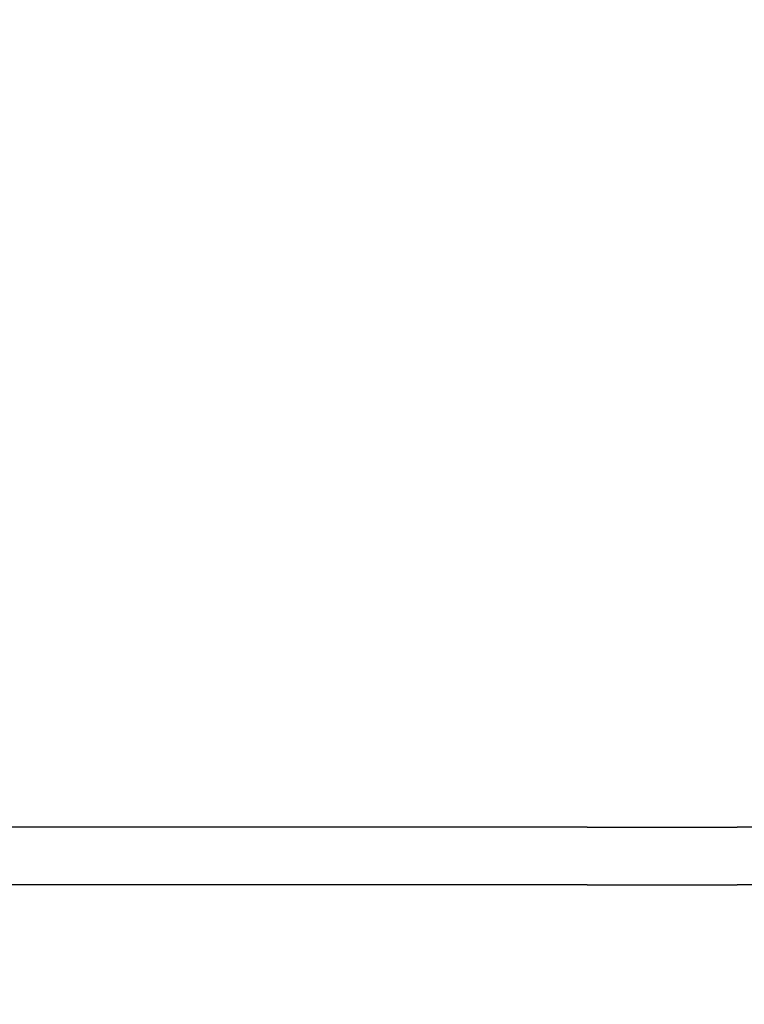
# Model space of a CAD drawing. Units: millimetres. Extents: x 14829 to 23829, y 16 to 10300.
# Drawn here: x 18144 to 19250, y 4291 to 5793 of the extents above; entities that cross this region are included whole.
import ezdxf

# ---------------------------------------------------------------- set-up
doc = ezdxf.new("R2010")
doc.units = ezdxf.units.MM
doc.layers.add('Strefa bezpieczna', color=8, linetype='Continuous')
doc.dimstyles.get("Standard").update_dxf_attribs({"dimtxt": 180, "dimasz": 200, "dimexe": 0.18, "dimexo": 0.0625, "dimgap": 200, "dimtad": 0, "dimtih": 1, "dimtoh": 1, "dimlfac": 0.001, "dimzin": 0, "dimdsep": 46, "dimtxsty": 'Standard', "dimcen": 0.09, "dimse1": 1, "dimse2": 1, "dimadec": 0, "dimazin": 0, "dimtfac": 1, "dimtdec": 4, "dimtofl": 0, "dimtmove": 0, "dimatfit": 3, "dimfxl": 1, "dimtolj": 1, "dimtzin": 0, "dimarcsym": 0})

# ---------------------------------------------------------------- blocks, each defined once
blk = doc.blocks.new('*D115')
at = {"layer": 'Defpoints', "color": 0}
for p in [(23828.8, 10182.4), (14828.8, 4515.8), (23828.8, 4515.8)]:
    blk.add_point(p, dxfattribs=at)
at = {"layer": 'Strefa bezpieczna', "color": 0, "lineweight": -2}
for p, q in [((15028.8, 10182.4), (18888.8, 10182.4)), ((23628.8, 10182.4), (19768.8, 10182.4))]:
    blk.add_line(p, q, dxfattribs=at)
at = {"layer": 'Strefa bezpieczna', "color": 0}
for points in [[(15028.8, 10215.7), (15028.8, 10149), (14828.8, 10182.4)], [(23628.8, 10149), (23628.8, 10215.7), (23828.8, 10182.4)]]:
    blk.add_solid(points, dxfattribs=at)
at = {"layer": 'Strefa bezpieczna', "color": 0, "insert": (19328.8, 10182.4), "char_height": 180, "attachment_point": 5}
blk.add_mtext('\\A1;9.00', dxfattribs=at)
blk = doc.blocks.new('*D117')
at = {"layer": 'Defpoints', "color": 0}
for p in [(21046.9, 9500.5), (17606.9, 4517.4), (21046.9, 4517.4)]:
    blk.add_point(p, dxfattribs=at)
at = {"layer": 'Strefa bezpieczna', "color": 0, "lineweight": -2}
for p, q in [((17806.9, 9500.5), (18856.9, 9500.5)), ((20846.9, 9500.5), (19796.9, 9500.5))]:
    blk.add_line(p, q, dxfattribs=at)
at = {"layer": 'Strefa bezpieczna', "color": 0}
for points in [[(17806.9, 9533.8), (17806.9, 9467.2), (17606.9, 9500.5)], [(20846.9, 9467.2), (20846.9, 9533.8), (21046.9, 9500.5)]]:
    blk.add_solid(points, dxfattribs=at)
at = {"layer": 'Strefa bezpieczna', "color": 0, "insert": (19326.9, 9500.5), "char_height": 180, "attachment_point": 5}
blk.add_mtext('\\A1;3.44', dxfattribs=at)

msp = doc.modelspace()

# ---------------------------------------------------------------- linework, layer by layer
for p, q in [((18235.593, 4561.608), (18097.893, 4561.608)), ((18371.453, 4561.608), (18235.593, 4561.608)), ((18505.123, 4561.608), (18371.453, 4561.608)), ((18636.223, 4561.608), (18505.123, 4561.608)), ((18764.273, 4561.608), (18636.223, 4561.608)), ((18889.033, 4561.608), (18764.273, 4561.608)), ((19009.883, 4561.608), (18889.033, 4561.608)), ((19009.883, 4561.608), (19126.583, 4561.608)), ((19126.583, 4561.608), (19185.293, 4561.608)), ((19185.293, 4561.608), (19238.643, 4561.608)), ((19276.211, 4561.315), (19238.643, 4561.608)), ((18235.593, 4473.298), (18097.893, 4473.298)), ((18371.453, 4473.298), (18235.593, 4473.298)), ((18505.123, 4473.298), (18371.453, 4473.298)), ((18636.223, 4473.298), (18505.123, 4473.298)), ((18764.273, 4473.298), (18636.223, 4473.298)), ((18889.033, 4473.298), (18764.273, 4473.298)), ((19009.883, 4473.298), (18889.033, 4473.298)), ((19009.883, 4473.298), (19126.583, 4473.298)), ((19126.583, 4473.298), (19238.643, 4473.298)), ((19273.846, 4473.572), (19238.643, 4473.298))]:
    msp.add_line(p, q)
at = {"layer": 'Strefa bezpieczna'}
msp.add_circle((19328.763, 4515.778), 4500, dxfattribs=at)

# ---------------------------------------------------------------- dimensions: what is measured, and where the dimension line sits
dim = msp.add_linear_dim(base=(23828.763, 10182.362), p1=(14828.763, 4515.778), p2=(23828.763, 4515.778), dimstyle='Standard', dxfattribs=at)
dim.commit()
dim.dimension.update_dxf_attribs({"geometry": '*D115', "text_midpoint": (19328.763, 10182.362), "dimtype": 160})
dim = msp.add_linear_dim(base=(21046.873, 9500.505), p1=(17606.923, 4517.448), p2=(21046.873, 4517.448), dimstyle='Standard', dxfattribs=at)
dim.commit()
dim.dimension.update_dxf_attribs({"geometry": '*D117', "text_midpoint": (19326.898, 9500.505)})

doc.saveas('drawing.dxf')
